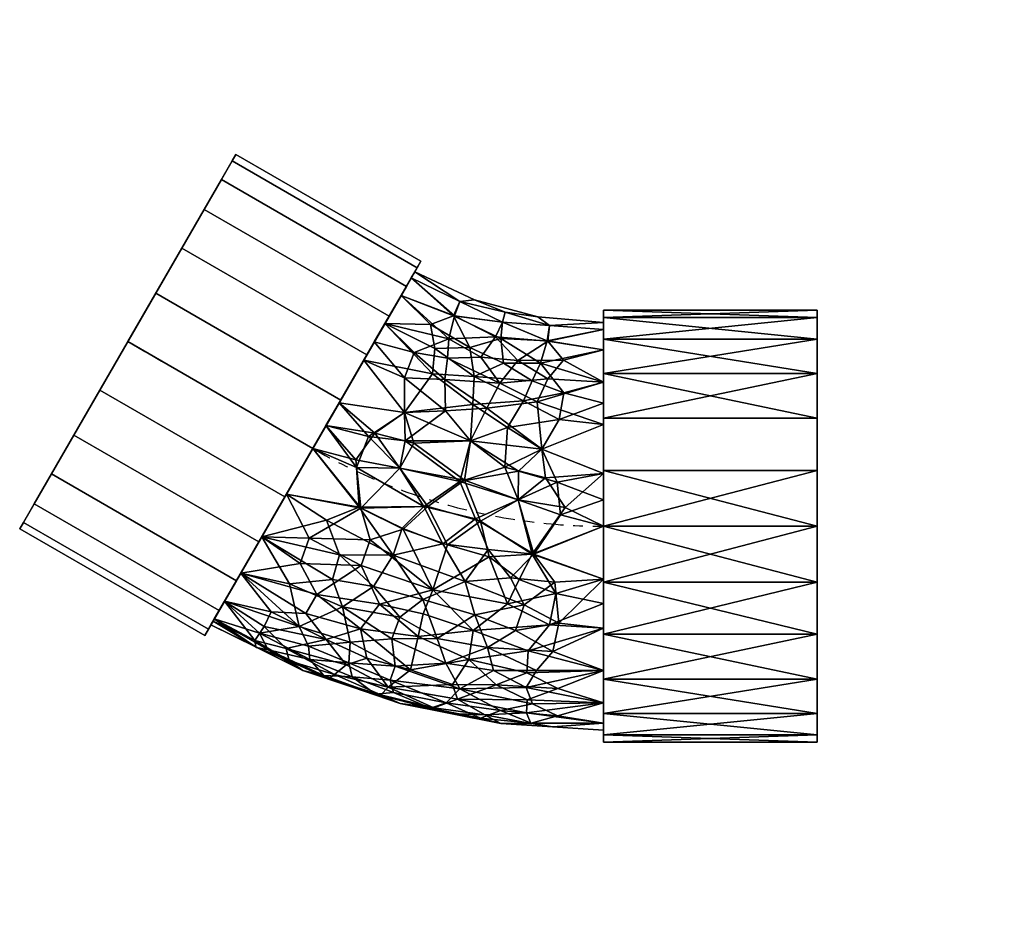
# Model space of a CAD drawing. Units: millimetres. Extents: x -262 to 341, y -246 to 311.
import ezdxf

# ---------------------------------------------------------------- set-up
doc = ezdxf.new("R2010")
doc.units = ezdxf.units.MM
doc.linetypes.add('Mitte 1', pattern=[29.999999, 12, -6, 6, -6])
doc.layers.add('P-PIPE', color=3, linetype='Continuous', lineweight=50)
doc.layers.add('P-PIPE-CNTR', color=3, linetype='Mitte 1', lineweight=35)

# ---------------------------------------------------------------- blocks, each defined once
blk = doc.blocks.new('Doppelmuffenbogen - Standard-7391294-_3D_')
at = {"layer": 'P-PIPE', "color": 8, "lineweight": 25}
mesh = blk.add_polyface(dxfattribs=at)
corners = [(16.45, 162.5), (18.71, 158.59, 34.29), (25.33, 147.12, 66.25), (35.86, 128.89, 93.69), (49.58, 105.12, 114.75), (65.56, 77.45, 127.99), (82.7, 47.75, 132.5), (99.85, 18.05, 127.99), (115.83, -9.63, 114.75), (129.55, -33.39, 93.69), (140.08, -51.63, 66.25), (146.7, -63.09, 34.29), (148.95, -67), (262.4, -1.5), (260.14, 2.41, 34.29), (253.53, 13.87, 66.25), (243, 32.11, 93.69), (229.28, 55.87, 114.75), (213.3, 83.55, 127.99), (196.15, 113.25, 132.5), (179.01, 142.95, 127.99), (163.03, 170.62, 114.75), (149.31, 194.39, 93.69), (138.78, 212.62, 66.25), (132.16, 224.09, 34.29), (129.9, 228)]
mesh.append_faces([[corners[k] for k in face] for face in [(13, 11, 12), (0, 24, 25)]], dxfattribs={"vtx0": -1, "color": 8})
mesh.append_faces([[corners[k] for k in face] for face in [(15, 10, 14), (22, 3, 21), (20, 5, 19)]], dxfattribs={"vtx0": -1, "vtx1": -1, "color": 8})
mesh.append_faces([[corners[k] for k in face] for face in [(11, 13, 14), (8, 16, 17), (7, 17, 18), (14, 10, 11), (15, 9, 10), (16, 8, 9), (18, 6, 7), (1, 23, 24), (19, 5, 6), (21, 3, 4), (22, 2, 3), (24, 0, 1)]], dxfattribs={"vtx0": -1, "vtx2": -1, "color": 8})
mesh.append_faces([[corners[k] for k in face] for face in [(15, 16, 9), (7, 8, 17), (18, 19, 6), (22, 23, 2), (1, 2, 23)]], dxfattribs={"vtx1": -1, "vtx2": -1, "color": 8})
mesh.append_faces([[corners[k] for k in face] for face in [(20, 21, 4, 5)]], dxfattribs={"vtx1": -1, "vtx3": -1, "color": 8})
mesh = blk.add_polyface(dxfattribs=at)
corners = [(148.95, -67), (146.7, -63.09, -34.29), (140.08, -51.63, -66.25), (129.55, -33.39, -93.69), (115.83, -9.63, -114.75), (99.85, 18.05, -127.99), (82.7, 47.75, -132.5), (65.56, 77.45, -127.99), (49.58, 105.12, -114.75), (35.86, 128.89, -93.69), (25.33, 147.12, -66.25), (18.71, 158.59, -34.29), (16.45, 162.5), (129.9, 228), (132.16, 224.09, -34.29), (138.78, 212.62, -66.25), (149.31, 194.39, -93.69), (163.03, 170.62, -114.75), (179.01, 142.95, -127.99), (196.15, 113.25, -132.5), (213.3, 83.55, -127.99), (229.28, 55.87, -114.75), (243, 32.11, -93.69), (253.53, 13.87, -66.25), (260.14, 2.41, -34.29), (262.4, -1.5)]
mesh.append_faces([[corners[k] for k in face] for face in [(13, 11, 12), (0, 24, 25)]], dxfattribs={"vtx0": -1, "color": 8})
mesh.append_faces([[corners[k] for k in face] for face in [(15, 10, 14), (22, 3, 21), (20, 5, 19)]], dxfattribs={"vtx0": -1, "vtx1": -1, "color": 8})
mesh.append_faces([[corners[k] for k in face] for face in [(11, 13, 14), (8, 16, 17), (14, 10, 11), (15, 9, 10), (16, 8, 9), (18, 6, 7), (4, 20, 21), (1, 23, 24), (20, 4, 5), (19, 5, 6), (21, 3, 4), (22, 2, 3), (24, 0, 1)]], dxfattribs={"vtx0": -1, "vtx2": -1, "color": 8})
mesh.append_faces([[corners[k] for k in face] for face in [(15, 16, 9), (18, 19, 6), (22, 23, 2), (1, 2, 23)]], dxfattribs={"vtx1": -1, "vtx2": -1, "color": 8})
mesh.append_faces([[corners[k] for k in face] for face in [(17, 18, 7, 8)]], dxfattribs={"vtx1": -1, "vtx3": -1, "color": 8})
mesh = blk.add_polyface(dxfattribs=at)
corners = [(262.4, -1.5), (260.14, 2.41, -34.29), (253.53, 13.87, -66.25), (243, 32.11, -93.69), (229.28, 55.87, -114.75), (213.3, 83.55, -127.99), (196.15, 113.25, -132.5), (179.01, 142.95, -127.99), (163.03, 170.62, -114.75), (149.31, 194.39, -93.69), (138.78, 212.62, -66.25), (132.16, 224.09, -34.29), (129.9, 228), (132.16, 224.09, 34.29), (138.78, 212.62, 66.25), (149.31, 194.39, 93.69), (163.03, 170.62, 114.75), (179.01, 142.95, 127.99), (196.15, 113.25, 132.5), (213.3, 83.55, 127.99), (229.28, 55.87, 114.75), (243, 32.11, 93.69), (253.53, 13.87, 66.25), (260.14, 2.41, 34.29)]
mesh.append_faces([[corners[k] for k in face] for face in [(10, 8, 9), (4, 2, 3), (1, 23, 0), (22, 20, 21), (20, 18, 19)]], dxfattribs={"vtx0": -1, "color": 8})
mesh.append_faces([[corners[k] for k in face] for face in [(7, 4, 6), (15, 17, 14)]], dxfattribs={"vtx0": -1, "vtx1": -1, "color": 8})
mesh.append_faces([[corners[k] for k in face] for face in [(2, 7, 10), (7, 2, 4), (23, 14, 17), (22, 17, 20), (14, 10, 12)]], dxfattribs={"vtx0": -1, "vtx1": -1, "vtx2": -1, "color": 8})
mesh.append_faces([[corners[k] for k in face] for face in [(1, 10, 14, 23)]], dxfattribs={"vtx0": -1, "vtx1": -1, "vtx2": -1, "vtx3": -1, "color": 8})
mesh.append_faces([[corners[k] for k in face] for face in [(10, 7, 8)]], dxfattribs={"vtx0": -1, "vtx2": -1, "color": 8})
mesh.append_faces([[corners[k] for k in face] for face in [(1, 2, 10), (22, 23, 17), (17, 18, 20)]], dxfattribs={"vtx1": -1, "vtx2": -1, "color": 8})
mesh.append_faces([[corners[k] for k in face] for face in [(4, 5, 6), (10, 11, 12), (12, 13, 14), (15, 16, 17)]], dxfattribs={"vtx2": -1, "color": 8})
mesh = blk.add_polyface(dxfattribs=at)
corners = [(148.95, -67), (146.7, -63.09, 34.29), (140.08, -51.63, 66.25), (129.55, -33.39, 93.69), (115.83, -9.63, 114.75), (99.85, 18.05, 127.99), (82.7, 47.75, 132.5), (65.56, 77.45, 127.99), (49.58, 105.12, 114.75), (35.86, 128.89, 93.69), (25.33, 147.12, 66.25), (18.71, 158.59, 34.29), (16.45, 162.5), (18.71, 158.59, -34.29), (25.33, 147.12, -66.25), (35.86, 128.89, -93.69), (49.58, 105.12, -114.75), (65.56, 77.45, -127.99), (82.7, 47.75, -132.5), (99.85, 18.05, -127.99), (115.83, -9.63, -114.75), (129.55, -33.39, -93.69), (140.08, -51.63, -66.25), (146.7, -63.09, -34.29)]
mesh.append_faces([[corners[k] for k in face] for face in [(18, 20, 17), (21, 23, 20), (11, 6, 10), (2, 23, 1)]], dxfattribs={"vtx0": -1, "vtx1": -1, "color": 8})
mesh.append_faces([[corners[k] for k in face] for face in [(14, 17, 20), (14, 23, 2), (20, 23, 14), (6, 11, 14), (4, 14, 2), (6, 14, 4)]], dxfattribs={"vtx0": -1, "vtx1": -1, "vtx2": -1, "color": 8})
mesh.append_faces([[corners[k] for k in face] for face in [(10, 7, 8), (10, 6, 7), (14, 11, 12)]], dxfattribs={"vtx0": -1, "vtx2": -1, "color": 8})
mesh.append_faces([[corners[k] for k in face] for face in [(15, 16, 14), (22, 23, 21), (0, 1, 23), (13, 14, 12), (9, 10, 8), (3, 4, 2), (5, 6, 4)]], dxfattribs={"vtx1": -1, "color": 8})
mesh.append_faces([[corners[k] for k in face] for face in [(16, 17, 14)]], dxfattribs={"vtx1": -1, "vtx2": -1, "color": 8})
mesh.append_faces([[corners[k] for k in face] for face in [(18, 19, 20)]], dxfattribs={"vtx2": -1, "color": 8})
mesh = blk.add_polyface(dxfattribs=at)
corners = [(20.2, 156), (-16.35, 138.96), (-55.31, 128.52), (-95.5, 125), (-95.5, 120.74, 32.35), (-95.5, 108.25, 62.5), (-95.5, 88.39, 88.39), (-95.5, 62.5, 108.25), (-95.5, 32.35, 120.74), (-95.5, 0, 125), (-95.5, -32.35, 120.74), (-95.5, -62.5, 108.25), (-95.5, -88.39, 88.39), (-95.5, -108.25, 62.5), (-95.5, -120.74, 32.35), (-95.5, -125), (-32.66, -120.88), (29.1, -108.6), (88.73, -88.36), (145.2, -60.5), (143.07, -56.82, 32.35), (136.83, -46, 62.5), (126.9, -28.8, 88.39), (113.95, -6.38, 108.25), (98.88, 19.73, 120.74), (82.7, 47.75, 125), (66.53, 75.77, 120.74), (51.45, 101.88, 108.25), (38.51, 124.3, 88.39), (28.58, 141.5, 62.5), (22.33, 152.31, 32.35), (18.12, -67.64, 93.83), (5.6, -9.86, 122.76), (-14.02, 52.31, 117.88), (-33.54, 125.19, 43.92), (-29.75, -97.3, 72.2), (74.41, -69.39, 72.2), (-33.97, -47.38, 113.65), (-42.99, 101.71, 79.63), (55.54, -22.89, 113.74), (1.8, 89.98, 101.63), (-43.13, 16.21, 124.4), (29.25, 35.61, 124.4), (-48.36, -114.43, 44.58), (17.74, -103.76, 42.67), (99.09, -74.92, 44.58), (-48.63, -76.27, 97.04), (-54.91, 76.27, 101.22), (80.83, -41.44, 97.07), (-0.8, 115.02, 78.7), (-51.75, -17.07, 123.45), (53.35, 11.09, 123.45), (-57.75, 47.26, 116.63), (26.38, 69.81, 116.63), (-35.18, 131.3, 20.21), (-62.51, 123.1, 32.22), (-61.48, 113.43, 57.36), (-7.41, 137.86, 32.22), (-4.09, 129.09, 56.7), (-29.35, 116.12, 64.32), (58.2, -88.94, 49.64), (24.18, -87.62, 70.14), (48.34, -100.55, 24.12), (16.18, -110.06, 20.88), (-14.64, -113.4, 33.94), (-1.78, -114.74), (-42.86, -120.08, 22.38), (-64.08, -122.94), (-11.34, -104.74, 54.77), (-71.1, 101.86, 74.07), (-61.43, 90.43, 88.52), (-16.52, -117.45, 15.88), (-67.39, -119.84, 32.61), (-95.5, -122.22, 21.09), (-64.9, -122.94, 16.44), (117.2, -74.32), (104.63, -79.37, 21.54), (77.48, -88.81, 30.44), (-67.47, -99.55, 74.46), (108.2, -52.47, 74.46), (-69.83, -48.78, 114.74), (106.42, 6.68, 114.5), (77.92, -2.56, 117.64), (84.19, -21.16, 108.69), (54.27, -6.33, 119.7), (31.44, -3.49, 122.43), (15.84, 12.73, 124.91), (-5.33, 29.69, 123.77), (-16.61, 4.49, 124.93), (-22.87, -15.14, 123.02), (-36.98, -30.94, 119.9), (12.29, 48.97, 121.19), (37.03, 55.69, 121.87), (56.67, 45.92, 124.55), (11.64, -38.27, 113.41), (44.98, 113.09, 98.32), (20.62, 106.51, 95.33), (26.4, 90.95, 107.19), (0.13, 103.18, 90.98), (-20.3, 103.69, 83.81), (-95.5, 16.18, 122.87), (-69.07, 7.11, 124.85), (-67.15, 27.13, 122.28), (-43.43, 33.84, 121.43), (-14.9, -81.11, 88.3), (-12.46, -62.24, 103.29), (-24.02, 72.42, 107.63), (-31.9, 87.76, 95.77), (1.37, 70.75, 112.36), (45.48, -47.52, 102.59), (52.01, -64.36, 87.3), (51.1, -82.48, 65.74), (58.91, -98.48), (-2.49, -94.75, 68.99), (-66.77, -109.48, 58.68), (-48.5, -89.85, 84.27), (86.93, -53.56, 84.27), (95.47, -67.85, 61.46), (-66.97, -65.09, 106.12), (13.7, -53.98, 104.71)]
mesh.append_faces([[corners[k] for k in face] for face in [(11, 80, 10), (29, 49, 28), (8, 52, 7), (25, 51, 24), (21, 45, 20), (2, 54, 1), (1, 57, 0), (28, 96, 95), (100, 102, 8), (95, 97, 27), (30, 58, 29), (15, 74, 73), (16, 74, 67), (75, 76, 18), (81, 83, 23), (26, 93, 25), (12, 118, 11)]], dxfattribs={"vtx0": -1, "vtx1": -1, "color": 8})
mesh.append_faces([[corners[k] for k in face] for face in [(66, 72, 74), (78, 114, 35), (37, 80, 118), (104, 105, 46), (88, 50, 89), (53, 91, 92), (12, 46, 118), (43, 72, 66), (38, 69, 70), (89, 94, 32), (56, 34, 55), (52, 102, 103), (95, 96, 97), (34, 54, 55), (68, 113, 35), (57, 1, 54), (107, 47, 106), (110, 48, 109), (68, 43, 64), (94, 39, 85), (93, 51, 25), (45, 117, 60), (100, 101, 102), (76, 20, 45), (69, 38, 56), (83, 82, 39), (21, 79, 117), (20, 76, 75), (42, 87, 86), (55, 4, 56), (86, 32, 85), (57, 58, 30), (44, 62, 60), (106, 33, 108), (49, 58, 59), (63, 17, 62), (93, 26, 92), (84, 39, 82), (60, 111, 44), (60, 62, 77), (115, 12, 78), (46, 115, 104), (52, 47, 7), (91, 108, 33), (48, 83, 109), (79, 116, 36), (58, 57, 34), (96, 98, 40), (80, 50, 10), (88, 89, 32), (86, 85, 51), (81, 82, 83), (52, 33, 106), (33, 87, 91), (57, 54, 34), (2, 55, 54), (69, 56, 5), (59, 56, 38), (59, 58, 34), (49, 29, 58), (56, 59, 34), (59, 38, 99), (110, 61, 111), (63, 62, 44), (36, 111, 60), (61, 31, 104), (18, 76, 77), (64, 63, 44), (71, 63, 64), (68, 64, 44), (64, 43, 66), (64, 66, 71), (113, 44, 61), (16, 66, 74), (43, 68, 35), (70, 6, 47), (6, 70, 69), (107, 70, 47), (16, 71, 66), (63, 71, 65), (72, 43, 114), (73, 74, 72), (77, 76, 45), (60, 77, 45), (62, 112, 77), (114, 78, 13), (115, 78, 35), (116, 22, 48), (117, 79, 36), (118, 80, 11), (80, 37, 90), (83, 39, 109), (24, 51, 82), (84, 82, 51), (48, 23, 83), (51, 85, 84), (39, 84, 85), (86, 51, 42), (85, 32, 94), (42, 91, 87), (88, 32, 86), (103, 87, 33), (88, 87, 41), (87, 88, 86), (50, 88, 41), (50, 90, 89), (89, 90, 94), (80, 90, 50), (90, 37, 94), (92, 91, 42), (91, 53, 108), (93, 92, 42), (26, 53, 92), (51, 93, 42), (105, 94, 37), (94, 119, 109), (49, 98, 96), (49, 96, 28), (96, 40, 97), (108, 97, 40), (53, 27, 97), (49, 99, 98), (98, 99, 107), (59, 99, 49), (70, 107, 38), (41, 102, 101), (9, 50, 101), (50, 41, 101), (103, 102, 41), (52, 8, 102), (87, 103, 41), (33, 52, 103), (104, 35, 113), (105, 104, 31), (119, 105, 31), (46, 105, 37), (40, 98, 107), (52, 106, 47), (40, 107, 106), (38, 107, 99), (97, 108, 53), (40, 106, 108), (94, 109, 39), (110, 109, 31), (61, 110, 31), (110, 36, 116), (110, 111, 36), (44, 111, 61), (44, 113, 68), (104, 113, 61), (72, 114, 13), (35, 114, 43), (104, 115, 35), (12, 115, 46), (22, 116, 79), (110, 116, 48), (60, 117, 36), (21, 117, 45), (37, 118, 46), (109, 119, 31), (94, 105, 119)]], dxfattribs={"vtx0": -1, "vtx1": -1, "vtx2": -1, "color": 8})
mesh.append_faces([[corners[k] for k in face] for face in [(101, 100, 9), (71, 16, 65), (56, 4, 5), (57, 30, 0), (77, 112, 18), (74, 15, 67), (62, 17, 112)]], dxfattribs={"vtx0": -1, "vtx2": -1, "color": 8})
mesh.append_faces([[corners[k] for k in face] for face in [(12, 13, 78), (22, 23, 48), (26, 27, 53), (6, 7, 47), (3, 4, 55), (21, 22, 79), (81, 24, 82), (13, 14, 72), (9, 10, 50), (2, 3, 55), (65, 17, 63), (5, 6, 69), (14, 73, 72)]], dxfattribs={"vtx1": -1, "vtx2": -1, "color": 8})
mesh.append_faces([[corners[k] for k in face] for face in [(75, 19, 20)]], dxfattribs={"vtx2": -1, "color": 8})
mesh = blk.add_polyface(dxfattribs=at)
corners = [(145.2, -60.5), (88.73, -88.36), (29.1, -108.6), (-32.66, -120.88), (-95.5, -125), (-95.5, -120.74, -32.35), (-95.5, -108.25, -62.5), (-95.5, -88.39, -88.39), (-95.5, -62.5, -108.25), (-95.5, -32.35, -120.74), (-95.5, 0, -125), (-95.5, 32.35, -120.74), (-95.5, 62.5, -108.25), (-95.5, 88.39, -88.39), (-95.5, 108.25, -62.5), (-95.5, 120.74, -32.35), (-95.5, 125), (-55.31, 128.52), (-16.35, 138.96), (20.2, 156), (22.33, 152.31, -32.35), (28.58, 141.5, -62.5), (38.51, 124.3, -88.39), (51.45, 101.88, -108.25), (66.53, 75.77, -120.74), (82.7, 47.75, -125), (98.88, 19.73, -120.74), (113.95, -6.38, -108.25), (126.9, -28.8, -88.39), (136.83, -46, -62.5), (143.07, -56.82, -32.35), (15.11, -90.45, -69.44), (2.9, -10.82, -122.72), (-14.02, 52.31, -117.88), (-33.54, 125.19, -43.92), (58.22, -52.23, -95.89), (-32.38, -112.98, -43.46), (84.53, -81.65, -43.46), (-31.07, -75.01, -96.21), (-13.62, 109.58, -79.63), (-46.55, 77.03, -101.63), (29.25, 35.61, -124.4), (-43.13, 16.21, -124.4), (64.69, -18.37, -114.05), (-48.77, -48.34, -114.11), (9.15, -46.47, -109.75), (-48.18, -98.79, -73.31), (91.12, -61.47, -73.31), (9.41, 93.51, -101.22), (-56.82, 100.01, -78.7), (54.23, 11.56, -123.46), (-52.9, -17.11, -123.46), (-57.75, 47.26, -116.63), (26.38, 69.81, -116.63), (-35.18, 131.3, -20.21), (-7.41, 137.86, -32.22), (-3.47, 128.98, -57.36), (-62.51, 123.1, -32.22), (-61.01, 113.84, -56.7), (-32.64, 115.24, -64.32), (22.21, -104.86, -36.21), (56.32, -82.52, -62.88), (41.11, -73.31, -81.82), (4.77, -76.85, -88.47), (-16.23, -91.51, -77), (-10.58, -102.89, -58.11), (28.84, -62.71, -95.41), (2.46, -63.01, -100.53), (-20.91, -54.63, -108.91), (-20.06, -32.09, -118.64), (-44.82, -63.58, -105.76), (-66.48, -79.02, -96.05), (16.68, -99.45, -53.33), (-4.53, -109.18, -41.29), (-1.78, -114.74), (-20.13, -117.18, -21.46), (-64.34, -122.96), (-57.55, -120.62, -26.65), (13.18, -111.32, -17.4), (46.6, -101.91, -19.76), (53.42, -94.26, -40.59), (58.91, -98.48), (-67.22, -114.46, -48.26), (10.64, 123.76, -74.07), (7.99, 109.03, -88.52), (117.2, -74.32), (104.67, -79.06, -23.03), (116.5, -67.05, -43.59), (76.24, -91.82, -18.66), (99.49, -68.39, -57.47), (94.13, -34.31, -97.76), (-95.5, 75.44, -98.32), (-71.11, 81.93, -95.33), (-68.34, 65.56, -107.19), (-51.7, 89.29, -90.98), (-34.26, 99.95, -83.81), (74.61, 61.76, -122.87), (56.26, 40.69, -124.85), (44.59, 57.07, -122.28), (20.69, 51.02, -121.43), (-95.5, 16.18, -122.87), (-69.53, 23.37, -122.98), (-66.41, 3.28, -124.98), (-48.78, 32.41, -121.58), (-7.38, 27.55, -123.98), (12.45, 12.58, -124.94), (-18.83, 3.25, -124.9), (28.61, 0.12, -123.24), (26.32, -23.98, -117.37), (41.6, -38.72, -108.64), (67.87, -34.58, -105.31), (88.68, -17.33, -109.53), (-23.59, -14.97, -123.07), (-15.41, 74.73, -107.63), (-16.25, 91.95, -95.77), (-36.56, 60.59, -112.36), (74.14, 3.14, -119.86), (49.22, -8.12, -119.76), (-66.18, -33.97, -119.98), (68.54, -62.47, -83.02), (91.39, -49.27, -86.49), (-37.16, -106.38, -59.28)]
mesh.append_faces([[corners[k] for k in face] for face in [(5, 76, 4)]], dxfattribs={"vtx0": -1, "color": 8})
mesh.append_faces([[corners[k] for k in face] for face in [(29, 47, 28), (17, 57, 16), (25, 97, 96), (6, 82, 5), (12, 52, 11), (26, 50, 25), (28, 90, 27), (14, 49, 13), (9, 118, 8), (91, 93, 12), (96, 98, 24), (15, 58, 14), (74, 78, 2), (8, 71, 7), (76, 77, 3), (81, 88, 1)]], dxfattribs={"vtx0": -1, "vtx1": -1, "color": 8})
mesh.append_faces([[corners[k] for k in face] for face in [(111, 90, 110), (113, 33, 115), (32, 105, 107), (54, 57, 17), (57, 58, 15), (59, 49, 58), (36, 65, 73), (36, 77, 82), (91, 92, 93), (77, 36, 75), (42, 103, 104), (67, 68, 45), (121, 82, 46), (70, 44, 68), (69, 118, 51), (119, 61, 62), (62, 66, 35), (106, 32, 112), (71, 46, 7), (106, 104, 105), (39, 56, 83), (20, 56, 55), (65, 121, 64), (34, 55, 56), (84, 39, 83), (8, 70, 71), (99, 53, 98), (100, 101, 102), (88, 81, 79), (29, 87, 89), (79, 2, 78), (75, 36, 73), (1, 88, 86), (108, 109, 45), (50, 26, 116), (86, 87, 30), (114, 48, 113), (32, 107, 108), (54, 55, 34), (62, 63, 66), (69, 45, 68), (38, 63, 64), (47, 89, 61), (47, 119, 120), (53, 48, 23), (103, 115, 33), (58, 57, 34), (92, 94, 40), (69, 108, 45), (96, 97, 98), (102, 106, 51), (101, 103, 42), (53, 33, 113), (57, 54, 34), (18, 55, 54), (83, 56, 21), (59, 56, 39), (59, 58, 34), (49, 14, 58), (56, 59, 34), (59, 39, 95), (61, 80, 72), (37, 88, 80), (62, 61, 31), (62, 31, 63), (119, 62, 35), (64, 63, 31), (66, 67, 45), (65, 64, 31), (38, 64, 46), (72, 65, 31), (121, 65, 36), (67, 66, 63), (109, 66, 45), (63, 38, 67), (38, 70, 68), (38, 68, 67), (69, 68, 44), (69, 44, 118), (69, 32, 108), (71, 70, 38), (8, 44, 70), (46, 71, 38), (61, 72, 31), (73, 72, 60), (72, 73, 65), (73, 78, 75), (73, 60, 78), (3, 77, 75), (76, 5, 77), (75, 78, 74), (79, 78, 60), (80, 79, 60), (37, 86, 88), (72, 80, 60), (61, 37, 80), (5, 82, 77), (46, 82, 6), (84, 22, 48), (22, 84, 83), (114, 84, 48), (87, 86, 37), (30, 85, 86), (89, 87, 37), (88, 79, 80), (61, 89, 37), (29, 89, 47), (120, 28, 47), (110, 35, 109), (49, 94, 92), (49, 92, 13), (92, 40, 93), (115, 93, 40), (52, 12, 93), (49, 95, 94), (94, 95, 114), (59, 95, 49), (84, 114, 39), (97, 50, 41), (50, 97, 25), (97, 41, 98), (99, 98, 41), (53, 24, 98), (104, 99, 41), (33, 53, 99), (42, 102, 101), (11, 52, 101), (103, 101, 52), (106, 102, 42), (51, 10, 102), (115, 103, 52), (104, 103, 33), (99, 104, 33), (105, 104, 41), (50, 105, 41), (106, 105, 32), (32, 69, 112), (104, 106, 42), (105, 50, 107), (50, 116, 117), (117, 107, 50), (109, 108, 43), (110, 109, 43), (66, 109, 35), (111, 110, 43), (90, 35, 110), (111, 43, 116), (90, 111, 27), (69, 51, 112), (51, 106, 112), (40, 94, 114), (53, 113, 48), (40, 114, 113), (39, 114, 95), (93, 115, 52), (40, 113, 115), (111, 116, 26), (117, 116, 43), (43, 108, 117), (107, 117, 108), (8, 118, 44), (9, 51, 118), (120, 35, 90), (61, 119, 47), (35, 120, 119), (28, 120, 90), (82, 121, 36), (64, 121, 46)]], dxfattribs={"vtx0": -1, "vtx1": -1, "vtx2": -1, "color": 8})
mesh.append_faces([[corners[k] for k in face] for face in [(92, 91, 13), (101, 100, 11), (111, 26, 27), (54, 17, 18), (46, 6, 7), (86, 85, 1), (56, 20, 21), (57, 15, 16), (75, 74, 3)]], dxfattribs={"vtx0": -1, "vtx2": -1, "color": 8})
mesh.append_faces([[corners[k] for k in face] for face in [(9, 10, 51), (19, 20, 55), (23, 24, 53), (22, 23, 48), (10, 100, 102), (18, 19, 55), (81, 2, 79), (21, 22, 83), (29, 30, 87)]], dxfattribs={"vtx1": -1, "vtx2": -1, "color": 8})
mesh.append_faces([[corners[k] for k in face] for face in [(30, 0, 85)]], dxfattribs={"vtx2": -1, "color": 8})
mesh = blk.add_polyface(dxfattribs=at)
corners = [(145.2, -60.5), (143.07, -56.82, -32.35), (136.83, -46, -62.5), (126.9, -28.8, -88.39), (113.95, -6.38, -108.25), (98.88, 19.73, -120.74), (82.7, 47.75, -125), (66.53, 75.77, -120.74), (51.45, 101.88, -108.25), (38.51, 124.3, -88.39), (28.58, 141.5, -62.5), (22.33, 152.31, -32.35), (20.2, 156), (22.33, 152.31, 32.35), (28.58, 141.5, 62.5), (38.51, 124.3, 88.39), (51.45, 101.88, 108.25), (66.53, 75.77, 120.74), (82.7, 47.75, 125), (98.88, 19.73, 120.74), (113.95, -6.38, 108.25), (126.9, -28.8, 88.39), (136.83, -46, 62.5), (143.07, -56.82, 32.35)]
mesh.append_faces([[corners[k] for k in face] for face in [(9, 7, 8), (5, 3, 4), (3, 1, 2), (1, 23, 0), (23, 21, 22), (20, 18, 19), (13, 11, 12)]], dxfattribs={"vtx0": -1, "color": 8})
mesh.append_faces([[corners[k] for k in face] for face in [(7, 3, 6), (14, 11, 13), (21, 23, 20)]], dxfattribs={"vtx0": -1, "vtx1": -1, "color": 8})
mesh.append_faces([[corners[k] for k in face] for face in [(3, 7, 9), (23, 3, 9), (3, 23, 1), (11, 23, 9), (17, 11, 15), (11, 17, 20), (23, 11, 20)]], dxfattribs={"vtx0": -1, "vtx1": -1, "vtx2": -1, "color": 8})
mesh.append_faces([[corners[k] for k in face] for face in [(5, 6, 3), (14, 15, 11), (17, 18, 20)]], dxfattribs={"vtx1": -1, "vtx2": -1, "color": 8})
mesh.append_faces([[corners[k] for k in face] for face in [(9, 10, 11), (15, 16, 17)]], dxfattribs={"vtx2": -1, "color": 8})
mesh = blk.add_polyface(dxfattribs=at)
corners = [(-226.5, -132.5), (-226.5, -127.99, 34.29), (-226.5, -114.75, 66.25), (-226.5, -93.69, 93.69), (-226.5, -66.25, 114.75), (-226.5, -34.29, 127.99), (-226.5, 0, 132.5), (-226.5, 34.29, 127.99), (-226.5, 66.25, 114.75), (-226.5, 93.69, 93.69), (-226.5, 114.75, 66.25), (-226.5, 127.99, 34.29), (-226.5, 132.5), (-226.5, 127.99, -34.29), (-226.5, 114.75, -66.25), (-226.5, 93.69, -93.69), (-226.5, 66.25, -114.75), (-226.5, 34.29, -127.99), (-226.5, 0, -132.5), (-226.5, -34.29, -127.99), (-226.5, -66.25, -114.75), (-226.5, -93.69, -93.69), (-226.5, -114.75, -66.25), (-226.5, -127.99, -34.29)]
mesh.append_faces([[corners[k] for k in face] for face in [(2, 0, 1)]], dxfattribs={"vtx0": -1, "color": 8})
mesh.append_faces([[corners[k] for k in face] for face in [(10, 0, 4, 8)]], dxfattribs={"vtx0": -1, "vtx1": -1, "vtx2": -1, "vtx3": -1, "color": 8})
mesh.append_faces([[corners[k] for k in face] for face in [(20, 23, 0, 18)]], dxfattribs={"vtx0": -1, "vtx2": -1, "vtx3": -1, "color": 8})
mesh.append_faces([[corners[k] for k in face] for face in [(15, 16, 14), (9, 10, 8), (7, 8, 6)]], dxfattribs={"vtx1": -1, "color": 8})
mesh.append_faces([[corners[k] for k in face] for face in [(17, 18, 0, 13), (12, 13, 0, 10)]], dxfattribs={"vtx1": -1, "vtx2": -1, "vtx3": -1, "color": 8})
mesh.append_faces([[corners[k] for k in face] for face in [(16, 17, 13, 14)]], dxfattribs={"vtx1": -1, "vtx3": -1, "color": 8})
mesh.append_faces([[corners[k] for k in face] for face in [(18, 19, 20), (10, 11, 12)]], dxfattribs={"vtx2": -1, "color": 8})
mesh.append_faces([[corners[k] for k in face] for face in [(2, 3, 4, 0), (4, 5, 6, 8)]], dxfattribs={"vtx2": -1, "vtx3": -1, "color": 8})
mesh.append_faces([[corners[k] for k in face] for face in [(20, 21, 22, 23)]], dxfattribs={"vtx3": -1, "color": 8})
mesh = blk.add_polyface(dxfattribs=at)
corners = [(-226.5, 132.5), (-226.5, 127.99, 34.29), (-226.5, 114.75, 66.25), (-226.5, 93.69, 93.69), (-226.5, 66.25, 114.75), (-226.5, 34.29, 127.99), (-226.5, 0, 132.5), (-226.5, -34.29, 127.99), (-226.5, -66.25, 114.75), (-226.5, -93.69, 93.69), (-226.5, -114.75, 66.25), (-226.5, -127.99, 34.29), (-226.5, -132.5), (-95.5, -132.5), (-95.5, -127.99, 34.29), (-95.5, -114.75, 66.25), (-95.5, -93.69, 93.69), (-95.5, -66.25, 114.75), (-95.5, -34.29, 127.99), (-95.5, 0, 132.5), (-95.5, 34.29, 127.99), (-95.5, 66.25, 114.75), (-95.5, 93.69, 93.69), (-95.5, 114.75, 66.25), (-95.5, 127.99, 34.29), (-95.5, 132.5)]
mesh.append_faces([[corners[k] for k in face] for face in [(13, 14, 11, 12)]], dxfattribs={"vtx1": -1, "color": 8})
mesh.append_faces([[corners[k] for k in face] for face in [(14, 15, 10, 11), (16, 17, 8, 9), (15, 16, 9, 10), (17, 18, 7, 8), (6, 7, 18, 19), (20, 21, 4, 5), (21, 22, 3, 4), (23, 24, 1, 2), (22, 23, 2, 3), (19, 20, 5, 6)]], dxfattribs={"vtx1": -1, "vtx3": -1, "color": 8})
mesh.append_faces([[corners[k] for k in face] for face in [(24, 25, 0, 1)]], dxfattribs={"vtx3": -1, "color": 8})
mesh = blk.add_polyface(dxfattribs=at)
corners = [(-226.5, -132.5), (-226.5, -127.99, -34.29), (-226.5, -114.75, -66.25), (-226.5, -93.69, -93.69), (-226.5, -66.25, -114.75), (-226.5, -34.29, -127.99), (-226.5, 0, -132.5), (-226.5, 34.29, -127.99), (-226.5, 66.25, -114.75), (-226.5, 93.69, -93.69), (-226.5, 114.75, -66.25), (-226.5, 127.99, -34.29), (-226.5, 132.5), (-95.5, 132.5), (-95.5, 127.99, -34.29), (-95.5, 114.75, -66.25), (-95.5, 93.69, -93.69), (-95.5, 66.25, -114.75), (-95.5, 34.29, -127.99), (-95.5, 0, -132.5), (-95.5, -34.29, -127.99), (-95.5, -66.25, -114.75), (-95.5, -93.69, -93.69), (-95.5, -114.75, -66.25), (-95.5, -127.99, -34.29), (-95.5, -132.5)]
mesh.append_faces([[corners[k] for k in face] for face in [(13, 14, 11, 12)]], dxfattribs={"vtx1": -1, "color": 8})
mesh.append_faces([[corners[k] for k in face] for face in [(14, 15, 10, 11), (16, 17, 8, 9), (15, 16, 9, 10), (17, 18, 7, 8), (6, 7, 18, 19), (20, 21, 4, 5), (21, 22, 3, 4), (23, 24, 1, 2), (22, 23, 2, 3), (19, 20, 5, 6)]], dxfattribs={"vtx1": -1, "vtx3": -1, "color": 8})
mesh.append_faces([[corners[k] for k in face] for face in [(24, 25, 0, 1)]], dxfattribs={"vtx3": -1, "color": 8})
mesh = blk.add_polyface(dxfattribs=at)
corners = [(-95.5, -132.5), (-95.5, -127.99, -34.29), (-95.5, -114.75, -66.25), (-95.5, -93.69, -93.69), (-95.5, -66.25, -114.75), (-95.5, -34.29, -127.99), (-95.5, 0, -132.5), (-95.5, 34.29, -127.99), (-95.5, 66.25, -114.75), (-95.5, 93.69, -93.69), (-95.5, 114.75, -66.25), (-95.5, 127.99, -34.29), (-95.5, 132.5), (-95.5, 127.99, 34.29), (-95.5, 114.75, 66.25), (-95.5, 93.69, 93.69), (-95.5, 66.25, 114.75), (-95.5, 34.29, 127.99), (-95.5, 0, 132.5), (-95.5, -34.29, 127.99), (-95.5, -66.25, 114.75), (-95.5, -93.69, 93.69), (-95.5, -114.75, 66.25), (-95.5, -127.99, 34.29)]
mesh.append_faces([[corners[k] for k in face] for face in [(16, 14, 15), (22, 20, 21), (20, 18, 19)]], dxfattribs={"vtx0": -1, "color": 8})
mesh.append_faces([[corners[k] for k in face] for face in [(10, 0, 8, 9), (12, 0, 10, 11)]], dxfattribs={"vtx0": -1, "vtx1": -1, "color": 8})
mesh.append_faces([[corners[k] for k in face] for face in [(20, 0, 14, 16)]], dxfattribs={"vtx0": -1, "vtx1": -1, "vtx2": -1, "vtx3": -1, "color": 8})
mesh.append_faces([[corners[k] for k in face] for face in [(4, 6, 7, 8)]], dxfattribs={"vtx0": -1, "vtx3": -1, "color": 8})
mesh.append_faces([[corners[k] for k in face] for face in [(0, 1, 4, 8)]], dxfattribs={"vtx1": -1, "vtx2": -1, "vtx3": -1, "color": 8})
mesh.append_faces([[corners[k] for k in face] for face in [(2, 3, 4, 1), (4, 5, 6)]], dxfattribs={"vtx2": -1, "color": 8})
mesh.append_faces([[corners[k] for k in face] for face in [(12, 13, 14, 0), (16, 17, 18, 20), (22, 23, 0, 20)]], dxfattribs={"vtx2": -1, "vtx3": -1, "color": 8})
mesh = blk.add_polyface(dxfattribs=at)
corners = [(-95.5, -125), (-95.5, -120.74, 32.35), (-95.5, -108.25, 62.5), (-95.5, -88.39, 88.39), (-95.5, -62.5, 108.25), (-95.5, -32.35, 120.74), (-95.5, 0, 125), (-95.5, 32.35, 120.74), (-95.5, 62.5, 108.25), (-95.5, 88.39, 88.39), (-95.5, 108.25, 62.5), (-95.5, 120.74, 32.35), (-95.5, 125), (-95.5, 120.74, -32.35), (-95.5, 108.25, -62.5), (-95.5, 88.39, -88.39), (-95.5, 62.5, -108.25), (-95.5, 32.35, -120.74), (-95.5, 0, -125), (-95.5, -32.35, -120.74), (-95.5, -62.5, -108.25), (-95.5, -88.39, -88.39), (-95.5, -108.25, -62.5), (-95.5, -120.74, -32.35)]
mesh.append_faces([[corners[k] for k in face] for face in [(13, 11, 12)]], dxfattribs={"vtx0": -1, "color": 8})
mesh.append_faces([[corners[k] for k in face] for face in [(11, 13, 21, 4)]], dxfattribs={"vtx0": -1, "vtx1": -1, "vtx2": -1, "vtx3": -1, "color": 8})
mesh.append_faces([[corners[k] for k in face] for face in [(21, 0, 3, 4)]], dxfattribs={"vtx0": -1, "vtx1": -1, "vtx3": -1, "color": 8})
mesh.append_faces([[corners[k] for k in face] for face in [(16, 17, 15)]], dxfattribs={"vtx1": -1, "color": 8})
mesh.append_faces([[corners[k] for k in face] for face in [(7, 8, 11, 4)]], dxfattribs={"vtx1": -1, "vtx2": -1, "vtx3": -1, "color": 8})
mesh.append_faces([[corners[k] for k in face] for face in [(9, 10, 11, 8), (1, 2, 3, 0)]], dxfattribs={"vtx2": -1, "color": 8})
mesh.append_faces([[corners[k] for k in face] for face in [(17, 18, 19, 15), (13, 14, 15, 19), (19, 20, 21, 13)]], dxfattribs={"vtx2": -1, "vtx3": -1, "color": 8})
mesh.append_faces([[corners[k] for k in face] for face in [(21, 22, 23, 0), (4, 5, 6, 7)]], dxfattribs={"vtx3": -1, "color": 8})

msp = doc.modelspace()

# ---------------------------------------------------------------- linework, layer by layer
at = {"layer": 'P-PIPE-CNTR', "color": 150, "lineweight": 25}
for p, q in [((-196.15, 113.25, 300), (-82.7, 47.75, 300)), ((95.5, 0, 300), (226.5, 0, 300))]:
    msp.add_line(p, q, dxfattribs=at)
msp.add_arc((95.5, 356.4, 300), 356.4, 240, 270, dxfattribs=at)

# ---------------------------------------------------------------- block references
at = {"layer": 'P-PIPE', "color": 8, "lineweight": 25, "rotation": 329.9999999999998}
msp.add_blockref('Doppelmuffenbogen - Standard-7391294-_3D_', (0, 0, 300), dxfattribs=at)

doc.saveas('drawing.dxf')
